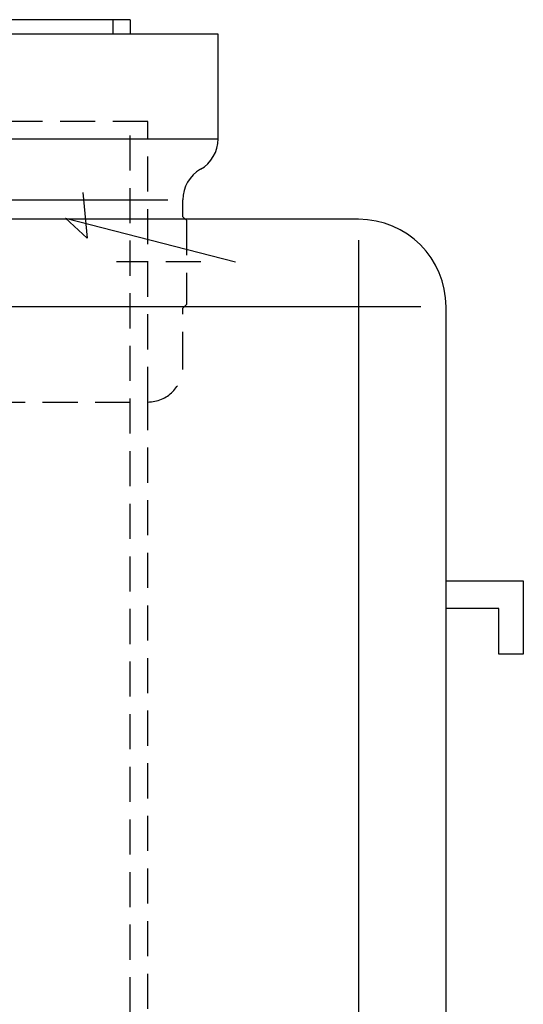
# Model space of a CAD drawing. Extents: x 15870 to 18046, y -12312 to -10285.
# Drawn here: x 17589 to 17733, y -11775 to -11494 of the extents above; entities that cross this region are included whole.
import ezdxf

# ---------------------------------------------------------------- set-up
doc = ezdxf.new("R2010")
doc.units = 0
doc.linetypes.add('LONG_DASHED', pattern=[15, 10, -5])
doc.layers.add('1', color=7, linetype='CONTINUOUS')

msp = doc.modelspace()

# ---------------------------------------------------------------- linework, layer by layer
at = {"layer": '1', "color": 7, "linetype": 'CONTINUOUS'}
for p, q in [((17615.64, -11494), (17450.64, -11494)), ((17620.64, -11494), (17615.64, -11494)), ((17615.64, -11494), (17615.64, -11498)), ((17620.64, -11494), (17620.64, -11498)), ((17580.64, -11498), (17615.64, -11498)), ((17620.64, -11498), (17645.64, -11498)), ((17645.64, -11528), (17645.64, -11498.11)), ((17635.64, -11550.2), (17635.64, -11545.32)), ((17685.64, -11550.9), (17383.14, -11550.9)), ((17710.64, -11654), (17710.64, -11575.9)), ((17710.64, -11661.91), (17710.64, -11654)), ((17710.64, -11654), (17732.64, -11654)), ((17732.64, -11654), (17732.64, -11674.91)), ((17725.64, -11661.91), (17710.64, -11661.91)), ((17710.64, -12004.7), (17710.64, -11661.91)), ((17725.64, -11674.91), (17725.64, -11661.91)), ((17732.64, -11674.91), (17725.64, -11674.91))]:
    msp.add_line(p, q, dxfattribs=at)
at = {"layer": '1', "color": 2, "linetype": 'LONG_DASHED'}
for p, q in [((17625.64, -11523), (17535.64, -11523)), ((17620.64, -12272), (17620.64, -11523)), ((17625.64, -11603), (17625.64, -11523)), ((17636.64, -11551.18), (17635.64, -11550.2)), ((17636.64, -11551.18), (17636.64, -11570)), ((17640.74, -11563), (17616.74, -11563)), ((17636.64, -11570), (17636.64, -11575.16)), ((17636.64, -11575.16), (17635.64, -11576.23)), ((17635.64, -11593), (17635.64, -11576.23)), ((17445.64, -11603), (17625.64, -11603)), ((17625.64, -12121), (17625.64, -11603))]:
    msp.add_line(p, q, dxfattribs=at)
at = {"layer": '1', "color": 2, "linetype": 'CONTINUOUS'}
for p, q in [((17535.64, -11528), (17645.64, -11528)), ((17535.64, -11545.32), (17631.36, -11545.32)), ((17685.64, -11556.83), (17685.64, -11997.61)), ((17703.44, -11575.9), (17365.44, -11575.9))]:
    msp.add_line(p, q, dxfattribs=at)
at = {"layer": '1', "color": 7, "linetype": 'CONTINUOUS'}
for points in [[(17580.64, -11498), (17645.64, -11498)], [(17607.07, -11543.29), (17608.35, -11556.32), (17602.19, -11550.62), (17650.64, -11563)], [(17607.07, -11543.29), (17608.35, -11556.32), (17602.19, -11550.62), (17650.64, -11563)]]:
    msp.add_lwpolyline(points, dxfattribs=at)
for centre, radius, start, end in [((17635.64, -11528), 10, 300, 0), ((17645.64, -11545.32), 10, 120, 180), ((17685.64, -11575.9), 25, 0, 90)]:
    msp.add_arc(centre, radius, start, end, dxfattribs=at)
at = {"layer": '1', "color": 2, "linetype": 'LONG_DASHED'}
msp.add_arc((17625.64, -11593), 10, 270, 0, dxfattribs=at)

doc.saveas('drawing.dxf')
